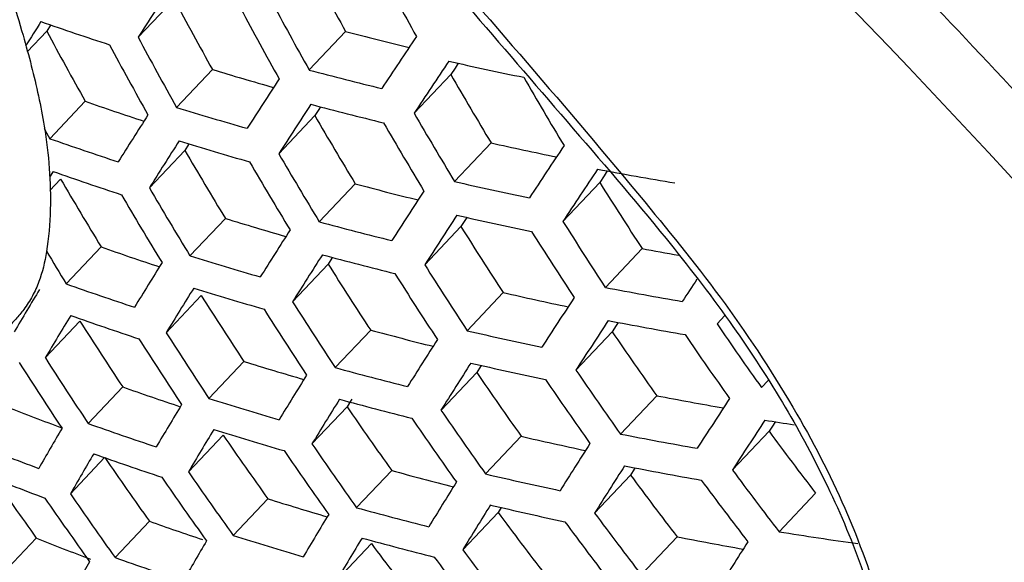
# Model space of a CAD drawing. Units: millimetres. Extents: x 69 to 1126, y 56 to 792.
# Drawn here: x 921 to 928, y 302 to 305 of the extents above; entities that cross this region are included whole.
import ezdxf

# ---------------------------------------------------------------- set-up
doc = ezdxf.new("R2010")
doc.units = ezdxf.units.MM

msp = doc.modelspace()

# ---------------------------------------------------------------- linework, layer by layer
at = {"color": 7, "linetype": 'Continuous', "lineweight": 25}
for p, q in [((922.3031, 305.3674), (922.0683, 305.119)), ((921.4718, 305.1589), (921.3448, 305.0245)), ((923.4227, 305.1566), (923.1848, 304.905)), ((922.5538, 304.9083), (922.3199, 304.6609)), ((924.1098, 304.8756), (923.8706, 304.6225)), ((921.7234, 304.7009), (921.4928, 304.4568)), ((923.222, 304.6072), (922.9869, 304.3586)), ((924.3728, 304.4295), (924.1343, 304.1772)), ((922.3735, 304.3805), (922.1419, 304.1356)), ((921.5135, 304.2429), (921.4907, 304.2062)), ((921.5625, 304.1935), (921.4922, 304.1192)), ((923.4859, 304.1622), (923.2515, 303.9142)), ((925.0818, 304.1715), (924.8415, 303.9173)), ((922.6382, 303.9363), (922.4073, 303.6921)), ((924.1754, 303.8835), (923.9396, 303.6341)), ((921.8279, 303.75), (921.6, 303.5089)), ((925.3581, 303.7396), (925.1185, 303.486)), ((923.309, 303.638), (923.077, 303.3925)), ((922.4808, 303.4327), (922.252, 303.1907)), ((924.4525, 303.4524), (924.2172, 303.2036)), ((925.8984, 303.3031), (925.8476, 303.2494)), ((921.6892, 303.2662), (921.463, 303.027)), ((923.5868, 303.2076), (923.3553, 302.9626)), ((925.1635, 303.1967), (924.9266, 302.9459)), ((922.7591, 303.0029), (922.5308, 302.7614)), ((924.2787, 302.9315), (924.0458, 302.6851)), ((926.1811, 302.878), (926.1378, 302.8322)), ((921.968, 302.8368), (921.7423, 302.5981)), ((925.4539, 302.7796), (925.2173, 302.5293)), ((923.4327, 302.7074), (923.2032, 302.4647)), ((926.187, 302.5472), (925.9484, 302.2947)), ((922.6238, 302.5227), (922.3973, 302.283)), ((924.5695, 302.5149), (924.337, 302.2689)), ((921.8503, 302.3753), (921.6265, 302.1386)), ((923.7239, 302.2913), (923.4948, 302.0489)), ((925.2828, 302.2615), (925.0486, 302.0137)), ((922.9154, 302.1069), (922.6891, 301.8675)), ((926.4908, 302.1442), (926.2523, 301.892)), ((924.4184, 302.0179), (924.1878, 301.774)), ((924.4381, 302.05), (924.4184, 302.0179)), ((922.1425, 301.9602), (921.9187, 301.7234)), ((921.4042, 301.8501), (921.1823, 301.6153)), ((925.5868, 301.8589), (925.3527, 301.6112)), ((923.5918, 301.8144), (923.3644, 301.5738))]:
    msp.add_line(p, q, dxfattribs=at)
at = {"color": 7, "linetype": 'Continuous', "lineweight": 25, "flags": 128}
for points in [[(921.4971, 305.199), (921.4959, 305.1971), (921.4718, 305.1589)], [(924.1582, 304.9485), (924.138, 304.918), (924.1098, 304.8756)], [(923.2592, 304.6647), (923.2481, 304.6475), (923.222, 304.6072)], [(921.4549, 304.5243), (921.4608, 304.5137), (921.4928, 304.4568)], [(922.4, 304.4226), (922.3976, 304.4187), (922.3735, 304.3805)], [(925.1312, 304.2461), (925.11, 304.2141), (925.0818, 304.1715)], [(924.2137, 303.9428), (924.2015, 303.9239), (924.1754, 303.8835)], [(923.3368, 303.6819), (923.3332, 303.6762), (923.309, 303.638)], [(925.2029, 303.2574), (925.1898, 303.2371), (925.1635, 303.1967)], [(924.3075, 302.9771), (924.3029, 302.9698), (924.2787, 302.9315)], [(923.4637, 302.7579), (923.455, 302.7437), (923.4327, 302.7074)], [(926.2274, 302.6093), (926.2134, 302.5877), (926.187, 302.5472)], [(925.3127, 302.3086), (925.3072, 302.3), (925.2828, 302.2615)]]:
    msp.add_lwpolyline(points, dxfattribs=at)
at = {"color": 7, "linetype": 'Continuous', "lineweight": 25}
for centre, radius, start, end in [((889.3486, 269.0472), 52.0779, 37.67006, 51.09135), ((947.1954, 318.3435), 27.1852, 207.91389, 209.01739), ((947.6386, 318.2949), 27.1607, 207.90304, 209.0076), ((980.8254, 267.2323), 69.9128, 146.870809, 147.185971), ((946.6485, 318.363), 27.5968, 208.09339, 209.17937), ((947.2153, 318.3063), 27.5147, 208.05803, 209.14747), ((947.094, 318.3102), 27.6097, 208.09889, 209.18434), ((973.9859, 271.7281), 62.3169, 147.489488, 147.661618), ((929.2878, 327.7732), 23.8808, 250.80073, 251.93154), ((946.0984, 318.3886), 27.9552, 208.24508, 209.31627), ((946.6682, 318.3264), 27.9211, 208.23081, 209.30339), ((929.777, 329.4598), 25.1202, 255.34742, 256.32238), ((989.6855, 261.2108), 79.1079, 146.282104, 146.577436), ((946.5462, 318.3317), 28.0042, 208.26549, 209.33468), ((929.6738, 328.3141), 24.4648, 253.08037, 254.05386), ((989.9092, 261.0347), 79.1264, 146.278399, 146.573771), ((929.8115, 330.4486), 26.1192, 257.36053, 258.45931), ((981.5486, 266.6242), 69.9299, 146.866593, 147.181802), ((929.684, 329.4434), 25.3845, 255.16548, 256.27118), ((947.1296, 318.1452), 26.5705, 209.96109, 211.07772), ((947.5716, 318.0989), 26.5269, 209.94509, 211.06364), ((929.5507, 327.2029), 23.8245, 250.82006, 251.79327), ((929.5802, 328.3004), 24.7294, 252.92677, 254.03846), ((981.7623, 266.4505), 69.9397, 146.86418, 147.179418), ((929.7314, 329.2755), 25.4476, 255.1195, 256.22194), ((973.8951, 271.6209), 61.382, 147.488202, 147.826947), ((946.5849, 318.1607), 27.0096, 210.11922, 211.21687), ((947.1501, 318.107), 26.9029, 210.08128, 211.18349), ((947.0293, 318.11), 27.004, 210.11721, 211.21511), ((929.4571, 327.1917), 24.0895, 250.69393, 251.81393), ((974.1008, 271.448), 61.3857, 147.487024, 147.825784), ((929.629, 328.1338), 24.7886, 252.89035, 253.99901), ((930.0703, 329.8771), 26.0776, 257.38008, 258.3396), ((990.7207, 260.4154), 79.2133, 146.261048, 146.556611), ((946.0368, 318.1824), 27.3943, 210.25334, 211.33491), ((946.605, 318.1231), 27.3364, 210.23339, 211.31735), ((946.4835, 318.1275), 27.4253, 210.26398, 211.34427), ((929.5073, 327.0261), 24.1448, 250.66599, 251.78316), ((990.9609, 260.2376), 79.2445, 146.254827, 146.550459), ((930.0798, 330.8863), 27.096, 259.34052, 260.42298), ((945.4856, 318.2101), 27.7269, 210.36615, 211.43418), ((929.9951, 328.7055), 25.3918, 255.14636, 256.10332), ((929.9796, 329.8591), 26.3387, 257.1776, 258.26505), ((947.0696, 317.9368), 25.9413, 212.04829, 213.18082), ((945.9344, 318.151), 27.7936, 210.38844, 211.4538), ((946.0567, 318.1453), 27.7162, 210.36258, 211.43104), ((982.5355, 265.843), 69.9915, 146.851484, 147.166867), ((982.7636, 265.6695), 70.0113, 146.846633, 147.162071), ((930.0293, 329.6913), 26.3971, 257.1296, 258.21408), ((929.8976, 327.5649), 24.7186, 252.92153, 253.87732), ((929.9035, 328.6903), 25.6535, 254.97158, 256.06355), ((946.5272, 317.9483), 26.4087, 212.17997, 213.29187), ((947.0907, 317.8977), 26.2769, 212.14332, 213.26096), ((974.8428, 270.8456), 61.412, 147.478768, 147.817632), ((946.9704, 317.8998), 26.3843, 212.17321, 213.28616), ((945.4614, 318.1468), 27.9934, 211.01436, 211.52724), ((929.7808, 326.4582), 24.0606, 250.69859, 251.6542), ((929.8055, 327.5524), 24.981, 252.77351, 253.87245), ((975.061, 270.6743), 61.4233, 147.475223, 147.814131), ((929.9543, 328.5237), 25.7081, 254.93288, 256.02212), ((930.3271, 330.2242), 26.9467, 259.37383, 259.88994), ((967.6477, 275.4302), 53.4741, 148.15039, 148.51708), ((945.9812, 317.9663), 26.8203, 212.29198, 213.38632), ((946.5479, 317.9098), 26.7382, 212.26991, 213.36772), ((946.4267, 317.9134), 26.8332, 212.29541, 213.38922), ((929.6887, 326.4482), 24.3236, 250.5767, 251.68482), ((990.7076, 260.3567), 78.029, 146.398396, 146.525695), ((960.9513, 279.6065), 46.1727, 148.87524, 149.27502), ((967.858, 275.2595), 53.4795, 148.14809, 148.51481), ((929.8576, 327.3869), 25.0317, 252.74305, 253.83946), ((945.4319, 317.9904), 27.1787, 212.38664, 213.46615), ((930.2985, 329.123), 26.3278, 257.17077, 258.11347), ((930.2561, 330.2972), 27.299, 259.1524, 260.22444), ((946.0016, 317.9284), 27.1446, 212.37773, 213.45864), ((983.5876, 265.0621), 70.0985, 146.825318, 147.141), ((961.1555, 279.4348), 46.1745, 148.87413, 149.27393), ((929.7422, 326.2836), 24.3705, 250.55353, 251.6593), ((945.8797, 317.9334), 27.2277, 212.39937, 213.47689), ((944.8795, 318.0206), 27.486, 212.46578, 213.53289), ((983.8304, 264.8885), 70.1287, 146.817975, 147.133741), ((930.308, 330.1296), 27.3528, 259.10318, 260.1725), ((947.039, 317.6793), 25.6378, 214.25216, 215.38803), ((945.4521, 317.9531), 27.4985, 212.46896, 213.53557), ((930.2284, 327.9565), 25.6246, 254.97814, 255.91864), ((930.209, 329.1064), 26.5868, 256.97564, 258.0506), ((946.4772, 317.7268), 25.7953, 214.28327, 215.4121), ((946.9192, 317.6805), 25.7517, 214.2747, 215.40547), ((945.3295, 317.9593), 27.5703, 212.48715, 213.55092), ((975.8471, 270.0779), 61.4763, 147.45862, 147.797737), ((944.7761, 317.9912), 27.863, 212.56038, 213.61267), ((944.8994, 317.9836), 27.8022, 212.54529, 213.59995), ((930.1367, 326.8206), 24.9341, 252.78963, 253.7291), ((976.078, 269.9083), 61.4953, 147.452668, 147.79186), ((930.2619, 328.9399), 26.6368, 256.9355, 258.00798), ((930.1379, 327.9426), 25.8844, 254.8092, 255.88968), ((945.9335, 317.7411), 26.2346, 214.368, 215.47762), ((946.4984, 317.6876), 26.1278, 214.34767, 215.4619), ((968.6133, 274.6675), 53.5079, 148.13598, 148.50289), ((946.3778, 317.6904), 26.2289, 214.36693, 215.4768), ((930.0262, 325.7179), 24.2586, 250.5987, 251.53788), ((930.0457, 326.8093), 25.1948, 252.64615, 253.7345), ((968.8346, 274.4999), 53.5188, 148.13136, 148.49833), ((930.192, 327.7772), 25.9307, 254.7771, 255.85531), ((930.5822, 329.5635), 27.2704, 259.16081, 260.09151), ((984.7068, 264.2806), 70.2531, 146.787802, 147.103915), ((929.8998, 324.6502), 23.5996, 248.39927, 249.33126), ((961.8866, 278.8416), 46.1867, 148.86631, 149.26625), ((945.3862, 317.7618), 26.6194, 214.43987, 215.5332), ((945.9543, 317.7026), 26.5614, 214.42919, 215.52494), ((929.9353, 325.7091), 24.5203, 250.48021, 251.57857), ((945.8329, 317.7068), 26.6504, 214.44558, 215.53762), ((984.9648, 264.1066), 70.2941, 146.777884, 147.09411), ((930.545, 330.4503), 28.1738, 261.04609, 261.44087), ((955.664, 282.6134), 39.5021, 149.66036, 150.09976), ((962.1002, 278.6743), 46.1919, 148.86296, 149.26295), ((930.1011, 326.6448), 25.2373, 252.62114, 253.70741), ((946.437, 317.4971), 25.1707, 216.43736, 217.58598), ((929.8096, 324.6442), 23.8629, 248.30557, 249.4159), ((944.8356, 317.7886), 26.9521, 214.50032, 215.57995), ((930.5412, 328.3747), 26.5403, 256.99697, 257.9243), ((976.9092, 269.3173), 61.5761, 147.427536, 147.767043), ((930.4952, 329.5453), 27.5267, 258.9459, 260.00652), ((945.2846, 317.7294), 27.0188, 214.51227, 215.58919), ((945.4067, 317.7238), 26.9414, 214.49841, 215.57847), ((955.8716, 282.445), 39.5039, 149.65821, 150.09766), ((929.9921, 325.5455), 24.559, 250.46142, 251.55787), ((944.2819, 317.8214), 27.2346, 214.55048, 215.61874), ((929.8679, 324.4813), 23.8978, 248.29218, 249.40078), ((944.8559, 317.7511), 27.27, 214.55669, 215.62354), ((930.4764, 327.2127), 25.8201, 254.83977, 255.76509), ((977.1532, 269.1492), 61.6033, 147.41911, 147.758723), ((930.5502, 329.379), 27.5724, 258.90508, 259.96345), ((946.4587, 317.4574), 25.5065, 216.47458, 217.60798), ((943.725, 317.8598), 27.4687, 214.59123, 215.65024), ((944.7331, 317.758), 27.3363, 214.56827, 215.63249), ((969.6287, 273.9186), 53.5667, 148.11104, 148.47831), ((930.4527, 328.3593), 26.7976, 256.80781, 257.8724), ((945.8954, 317.5078), 25.6384, 216.48893, 217.61647), ((946.3385, 317.4594), 25.6139, 216.48628, 217.6149), ((944.1784, 317.7924), 27.6048, 214.61459, 215.66831), ((944.3019, 317.7843), 27.5493, 214.60509, 215.66097), ((930.3905, 326.0809), 25.1124, 252.68243, 253.60665), ((930.3869, 327.2001), 26.0785, 254.67554, 255.74657), ((969.8612, 273.754), 53.5833, 148.10404, 148.47141), ((930.5087, 328.194), 26.8396, 256.77486, 257.8374), ((945.3501, 317.5252), 26.0502, 216.53279, 217.64239), ((930.284, 324.9746), 24.412, 250.51861, 251.37754), ((962.8644, 278.0964), 46.2166, 148.84724, 149.24752), ((945.7957, 317.4723), 26.063, 216.53414, 217.64318), ((945.9166, 317.4688), 25.968, 216.52415, 217.63728), ((930.7606, 330.0035), 28.4708, 260.88911, 261.93807), ((930.1667, 323.917), 23.743, 248.34274, 249.25611), ((956.6123, 281.865), 39.5135, 149.64688, 150.08659), ((930.3007, 326.0709), 25.372, 252.54256, 253.6223), ((963.0875, 277.9335), 46.2255, 148.8416, 149.24198), ((930.4442, 327.0358), 26.1167, 254.64951, 255.71869), ((930.8342, 328.8161), 27.4632, 258.98486, 259.90114), ((978.0311, 268.563), 61.7136, 147.385165, 147.725204), ((944.8014, 317.5488), 26.4087, 216.56986, 217.66429), ((945.371, 317.4868), 26.3746, 216.56637, 217.66223), ((950.8653, 285.2404), 33.4421, 150.52314, 151.01025), ((930.1967, 324.9743), 24.6806, 250.4029, 251.49342), ((945.2493, 317.4916), 26.4577, 216.57484, 217.66724)]:
    msp.add_arc(centre, radius, start, end, dxfattribs=at)
for points, knots in [([(891.9217, 342.8555), (914.4054, 330.0256), (938.2942, 316.3937), (962.4078, 302.1223), (964.2931, 301.1), (965.0085, 300.5387), (965.6644, 299.7932), (966.2184, 298.927), (966.6296, 297.997), (966.9047, 296.9756), (966.9104, 295.9878), (966.9087, 294.9528), (966.9092, 293.9218), (966.909, 292.8966), (966.9091, 290.8695), (966.909, 286.7859), (966.9092, 278.7608), (966.9091, 259.0998), (966.9098, 202.899), (966.9039, 149.1689), (966.9097, 108.1242), (966.9084, 105.7369), (966.9101, 104.8772), (966.903, 104.0152), (966.9292, 103.1229), (966.7468, 102.3414), (966.3467, 101.7648), (965.7501, 101.4583), (965.0164, 101.4459), (963.9456, 101.8905), (962.6198, 102.7364), (959.4559, 104.5195), (952.6069, 108.5162), (923.8043, 125.0768), (896.4104, 141.014), (872.5185, 154.7241), (870.8701, 155.7037), (869.6827, 156.345), (868.9688, 156.9114), (868.3172, 157.6561), (867.7673, 158.52), (867.3591, 159.4464), (867.0869, 160.4633), (867.0815, 161.4486), (867.0828, 162.4826), (867.0823, 163.5142), (867.0823, 164.5396), (867.0821, 166.5669), (867.0819, 170.6506), (867.0822, 178.6754), (867.0815, 198.3368), (867.0797, 254.5383), (867.0896, 308.2659), (867.0814, 349.3121), (867.0824, 351.6996), (867.0806, 352.5574), (867.0876, 353.4167), (867.0608, 354.3066), (867.2419, 355.089), (867.6406, 355.6681), (868.2366, 355.977), (868.9703, 355.991), (870.0426, 355.5483), (871.37, 354.7), (874.5353, 352.9167), (881.3843, 348.9198), (887.7068, 345.2812), (891.9217, 342.8555)], [0, 0, 0, 0, 0.124875, 0.13268, 0.134005, 0.135339, 0.136672, 0.138006, 0.139339, 0.140673, 0.14236, 0.144026, 0.14567, 0.147315, 0.14896, 0.155421, 0.16696, 0.187564, 0.250002, 0.437314, 0.446056, 0.44743, 0.448803, 0.450186, 0.451599, 0.453009, 0.454509, 0.45601, 0.457511, 0.459011, 0.461952, 0.464879, 0.476586, 0.5, 0.624875, 0.628777, 0.632705, 0.634037, 0.635365, 0.636693, 0.638022, 0.63935, 0.640678, 0.642358, 0.644026, 0.64567, 0.647315, 0.64896, 0.655421, 0.66696, 0.687564, 0.750001, 0.937314, 0.946056, 0.947429, 0.948803, 0.950176, 0.951586, 0.952996, 0.954498, 0.956, 0.957502, 0.959004, 0.961952, 0.964879, 0.976586, 1, 1, 1, 1]), ([(891.9244, 342.6394), (887.7087, 345.0648), (881.385, 348.703), (874.5365, 352.699), (871.3775, 354.4784), (870.0735, 355.3089), (869.0399, 355.7458), (868.3482, 355.7346), (867.7884, 355.4427), (867.3973, 354.8742), (867.2419, 354.0465), (867.279, 353.0765), (867.2687, 352.124), (867.2714, 351.1573), (867.2701, 349.251), (867.2717, 345.4085), (867.2713, 337.8595), (867.2725, 324.3778), (867.2747, 300.3047), (867.2828, 270.5287), (867.3031, 238.2313), (867.311, 209.0488), (867.2938, 185.4586), (867.2855, 169.8315), (867.2749, 163.6575), (867.2719, 161.3048), (867.2677, 160.4723), (867.495, 159.5472), (867.8941, 158.6224), (868.4357, 157.7704), (869.0707, 157.0491), (869.7578, 156.522), (870.4517, 156.1539), (871.1503, 155.7433), (872.5466, 154.9422), (884.9584, 147.7735), (908.4136, 134.2833), (935.0772, 118.8464), (952.6231, 108.7419), (959.4629, 104.7409), (962.6212, 102.9604), (963.9224, 102.1256), (964.96, 101.6916), (965.6551, 101.7068), (966.2136, 102.0007), (966.5988, 102.5691), (966.7469, 103.3951), (966.7138, 104.3638), (966.7256, 105.3144), (966.725, 106.282), (966.7297, 108.19), (966.7347, 112.0353), (966.7434, 119.5879), (966.7606, 133.076), (966.8078, 157.1577), (966.7386, 196.6622), (966.724, 238.7022), (966.7232, 271.9956), (966.7198, 287.6143), (966.7217, 293.7822), (966.7204, 296.131), (966.7232, 296.9606), (966.502, 297.8842), (966.1097, 298.8072), (965.5722, 299.6569), (964.9385, 300.3755), (964.2508, 300.9073), (963.5538, 301.2784), (962.8503, 301.6932), (961.4513, 302.4976), (937.8141, 316.1723), (914.4056, 329.6733), (891.9244, 342.6394)], [0, 0, 0, 0, 0.023466, 0.035198, 0.038132, 0.041043, 0.042461, 0.043878, 0.045296, 0.046713, 0.048211, 0.049731, 0.051282, 0.052832, 0.054383, 0.060476, 0.071355, 0.090782, 0.125474, 0.187423, 0.234354, 0.281285, 0.328216, 0.347927, 0.356602, 0.357937, 0.359266, 0.360592, 0.361918, 0.363244, 0.364523, 0.365802, 0.367084, 0.368373, 0.369688, 0.37485, 0.437425, 0.5, 0.523466, 0.535198, 0.538132, 0.541051, 0.542469, 0.543888, 0.545307, 0.546725, 0.548225, 0.54973, 0.551282, 0.552833, 0.554383, 0.560476, 0.571355, 0.590782, 0.625473, 0.687423, 0.781285, 0.828216, 0.847927, 0.856601, 0.857939, 0.859262, 0.860582, 0.861902, 0.863223, 0.864496, 0.865769, 0.86706, 0.868374, 0.869688, 0.87485, 1, 1, 1, 1]), ([(898.1827, 319.1913), (898.8573, 319.4474), (900.2035, 319.9586), (902.4062, 320.3393), (904.726, 320.436), (907.1652, 320.2166), (909.6708, 319.6962), (912.1898, 318.8917), (914.6662, 317.8745), (917.1097, 316.6434), (919.5653, 315.0564), (922.0637, 313.2048), (924.6124, 311.0803), (927.1343, 308.6939), (929.5742, 306.0967), (931.8972, 303.3199), (934.1042, 300.391), (935.4535, 298.3211), (936.1287, 297.2854)], [0, 0, 0, 0, 0.063409, 0.126531, 0.189837, 0.253824, 0.317991, 0.380113, 0.44053, 0.499063, 0.557086, 0.618343, 0.681677, 0.745923, 0.809823, 0.873184, 0.936545, 1, 1, 1, 1]), ([(917.0624, 319.6173), (917.6742, 319.2667), (919.1709, 318.4091), (921.5408, 316.7579), (924.1501, 314.7178), (926.7094, 312.4394), (929.2047, 309.9548), (931.6161, 307.2823), (933.9232, 304.4427), (936.1088, 301.4488), (938.1635, 298.3229), (940.0713, 295.0914), (941.8156, 291.7794), (943.3809, 288.4054), (944.7631, 284.9915), (945.9527, 281.5654), (946.9376, 278.1553), (947.7089, 274.781), (948.257, 271.468), (948.5807, 268.5754), (948.6234, 266.8467), (948.6405, 266.1539)], [0, 0, 0, 0, 0.037707, 0.092254, 0.146607, 0.200962, 0.255511, 0.31006, 0.364414, 0.418771, 0.473323, 0.527874, 0.582231, 0.636589, 0.691142, 0.745695, 0.800053, 0.854414, 0.908968, 0.963523, 1, 1, 1, 1]), ([(918.4272, 311.2967), (918.8508, 310.908), (919.7094, 310.1202), (920.9851, 308.8784), (922.3816, 307.4877), (923.8333, 305.8447), (925.0508, 304.448), (925.9089, 303.3907), (926.3597, 302.7032), (926.7179, 302.0074), (926.8691, 301.5587), (926.9447, 301.3345)], [0, 0, 0, 0, 0.135589, 0.274805, 0.414092, 0.591357, 0.7687, 0.831256, 0.893649, 0.94684, 1, 1, 1, 1]), ([(918.5566, 311.0974), (918.7673, 310.9057), (919.3481, 310.3775), (920.3491, 309.445), (921.4719, 308.3278), (922.5677, 307.1983), (923.6742, 305.9611), (924.6512, 304.8183), (925.4499, 303.8976), (925.9225, 303.2861), (926.2734, 302.7548), (926.5646, 302.2159), (926.7662, 301.7508), (926.8524, 301.4637), (926.8825, 301.3636)], [0, 0, 0, 0, 0.068927, 0.189909, 0.328795, 0.443717, 0.559771, 0.712268, 0.788607, 0.839838, 0.886791, 0.929941, 0.975572, 1, 1, 1, 1]), ([(921.9954, 310.1182), (922.5359, 309.6851), (923.6169, 308.8188), (925.2174, 307.3771), (926.7965, 305.8345), (928.4071, 304.1164), (930.0371, 302.2314), (931.1072, 300.8416), (931.6437, 300.1449)], [0, 0, 0, 0, 0.158088, 0.316176, 0.476955, 0.637734, 0.818375, 1, 1, 1, 1]), ([(919.6533, 308.8223), (919.7723, 308.6302), (920.0164, 308.2363), (920.3004, 307.6106), (920.5888, 306.9853), (920.8156, 306.4926), (920.9712, 306.1273), (921.0664, 305.8855), (921.1567, 305.6381), (921.2411, 305.3856), (921.3345, 305.0821), (921.407, 304.7984), (921.4642, 304.5085), (921.4932, 304.2589), (921.4999, 303.9834), (921.4788, 303.7348), (921.4352, 303.5488), (921.3796, 303.4269), (921.3275, 303.3466), (921.2617, 303.269), (921.1902, 303.1974), (921.1094, 303.1236), (921.0566, 303.0754), (921.0282, 303.0514), (921.0267, 303.0501)], [0, 0, 0, 0, 0.09042, 0.185325, 0.279922, 0.3745, 0.410553, 0.447689, 0.48592, 0.525257, 0.565711, 0.629232, 0.661729, 0.708975, 0.757165, 0.810623, 0.852889, 0.875786, 0.90016, 0.919264, 0.947891, 0.972653, 0.998539, 1, 1, 1, 1]), ([(928.1656, 242.9545), (928.1272, 242.9583), (927.2774, 243.0431), (925.5387, 243.4808), (922.9662, 244.2806), (920.3417, 245.3872), (917.6959, 246.7507), (915.0398, 248.381), (912.3932, 250.2586), (909.7787, 252.3674), (907.2201, 254.692), (904.7366, 257.2249), (902.3412, 259.9446), (900.0522, 262.8283), (897.8893, 265.8535), (895.8691, 269.0055), (893.9992, 272.2614), (892.2931, 275.5947), (890.7661, 278.9787), (889.4326, 282.3937), (888.2949, 285.8185), (887.3609, 289.2252), (886.6382, 292.587), (886.1429, 295.8786), (885.8514, 299.0941), (885.8439, 301.1425), (885.8401, 302.1666)], [0, 0, 0, 0, 0.00205, 0.045382, 0.08887, 0.132357, 0.175687, 0.219015, 0.2625, 0.305986, 0.349316, 0.392628, 0.436094, 0.47956, 0.522872, 0.56617, 0.609621, 0.653073, 0.69637, 0.739657, 0.783098, 0.82654, 0.869827, 0.913115, 0.956557, 1, 1, 1, 1])]:
    msp.add_open_spline(points, degree=3, knots=knots, dxfattribs=at)

doc.saveas('drawing.dxf')
